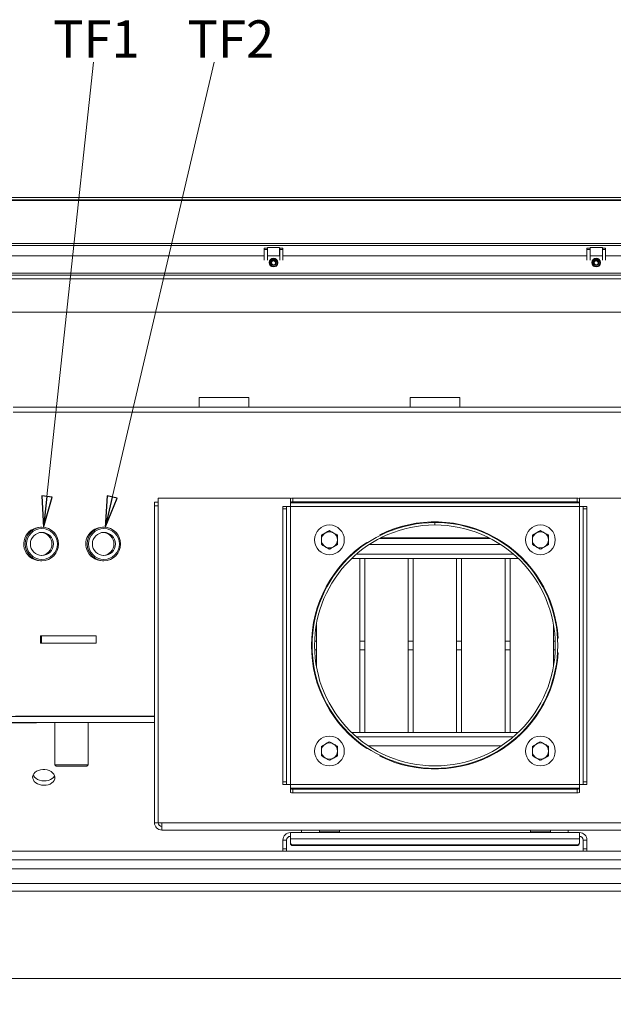
# Model space of a CAD drawing. Extents: x -4568 to -1592, y 1251 to 4269.
# Drawn here: x -4114 to -3636, y 1683 to 2475 of the extents above; entities that cross this region are included whole.
import ezdxf

# ---------------------------------------------------------------- set-up
doc = ezdxf.new("R2010")
doc.units = 0
doc.header["$LTSCALE"] = 5
for name, color, linetype in [('3', 1, 'Continuous'), ('LAYER14', 30, 'Continuous'), ('SLD-0', 7, 'Continuous')]:
    doc.layers.add(name, color=color, linetype=linetype)
doc.styles.add('STANDARD-BrunnerGroßer Text', font='ARIAL.TTF')
doc.dimstyles.new('STANDARD-Brunner-IIGroßer Text', dxfattribs={"dimscale": 5, "dimtxt": 8, "dimasz": 5, "dimexe": 3.175, "dimexo": 0, "dimgap": 0.762, "dimtad": 1, "dimdec": 0, "dimrnd": 1e-08, "dimtxsty": 'STANDARD-BrunnerGroßer Text', "dimblk": 'Filled-1', "dimcen": 0.09, "dimdle": 10, "dimclrd": 7, "dimclre": 7, "dimclrt": 7, "dimadec": 1, "dimazin": 2, "dimtfac": 0.666667, "dimtdec": 0, "dimtmove": 0, "dimatfit": 3, "dimldrblk": 'Filled-1', "dimfxl": 1, "dimtolj": 1, "dimlwd": 15, "dimlwe": 15, "dimarcsym": 0})

# ---------------------------------------------------------------- blocks, each defined once
blk = doc.blocks.new('Filled-1')
at = {"color": 0}
for p, q in [((0, 0), (-1, 0.167)), ((-1, 0.167), (-1, -0.167)), ((-1, 0), (0, 0)), ((-1, -0.167), (0, 0))]:
    blk.add_line(p, q, dxfattribs=at)
at = {"color": 0, "flags": 128}
blk.add_lwpolyline([(-1, -0.167), (0, 0), (-1, 0.167), (-1, -0.167)], dxfattribs=at)
at = {"color": 0}
blk.add_solid([(-1, -0.167), (0, 0), (-1, 0.167), (-1, -0.167)], dxfattribs=at)
blk = doc.blocks.new('*D186')
at = {"layer": 'Defpoints', "color": 0}
for p in [(-4357.43, 2174.81), (-3201.73, 1768.23), (-3201.73, 1267.02)]:
    blk.add_point(p, dxfattribs=at)
at = {"layer": 'SLD-0', "color": 7, "lineweight": 15}
for p, q in [((-4357.43, 2174.81), (-4357.43, 1251.14)), ((-3201.73, 1768.23), (-3201.73, 1251.14)), ((-4332.43, 1267.02), (-3226.73, 1267.02))]:
    blk.add_line(p, q, dxfattribs=at)
at = {"layer": 'SLD-0', "color": 7, "lineweight": 15, "xscale": 25, "yscale": 25, "zscale": 25, "rotation": 180}
blk.add_blockref('Filled-1', (-4357.43, 1267.02), dxfattribs=at)
at = {"layer": 'SLD-0', "color": 7, "lineweight": 15, "xscale": 25, "yscale": 25, "zscale": 25}
blk.add_blockref('Filled-1', (-3201.73, 1267.02), dxfattribs=at)
at = {"layer": 'SLD-0', "color": 7, "lineweight": 15, "insert": (-3788.64, 1311.67), "char_height": 40, "attachment_point": 2, "style": 'STANDARD-BrunnerGroßer Text'}
blk.add_mtext('\\A1;1156', dxfattribs=at)

msp = doc.modelspace()

# ---------------------------------------------------------------- linework, layer by layer
at = {"color": 7, "linetype": 'Continuous', "lineweight": 15}
for p, q in [((-4162.08, 2285.27), (-3917.08, 2285.27)), ((-3914.58, 2285.27), (-3904.58, 2285.27)), ((-3902.08, 2285.27), (-3657.08, 2285.27)), ((-3654.58, 2285.27), (-3644.58, 2285.27)), ((-3642.08, 2285.27), (-3397.08, 2285.27)), ((-4279.38, 2269.77), (-3279.78, 2269.77)), ((-3338.78, 2271.27), (-4220.38, 2271.27))]:
    msp.add_line(p, q, dxfattribs=at)
for centre in [(-3909.58, 2279.77), (-3649.58, 2279.77)]:
    msp.add_circle(centre, 3.5, dxfattribs=at)
at = {"layer": 'LAYER14', "linetype": 'Continuous', "lineweight": 15}
for p, q in [((-4266.53, 2332.27), (-3292.63, 2332.27)), ((-4266.53, 2330.27), (-3292.63, 2330.27)), ((-3307.8, 2329.69), (-4251.36, 2329.69)), ((-3342.44, 2295.05), (-4216.72, 2295.05)), ((-3343.11, 2293.63), (-4216.05, 2293.63)), ((-3917.08, 2291.54), (-3914.58, 2291.54)), ((-3917.08, 2290.27), (-3917.08, 2291.54)), ((-3914.58, 2290.27), (-3914.58, 2291.54)), ((-3914.48, 2291.41), (-3914.58, 2291.41)), ((-3904.68, 2292.04), (-3914.48, 2292.04)), ((-3914.48, 2292.04), (-3914.48, 2285.27)), ((-3904.68, 2285.27), (-3904.68, 2292.04)), ((-3904.58, 2291.41), (-3904.68, 2291.41)), ((-3904.58, 2291.54), (-3902.08, 2291.54)), ((-3904.58, 2291.54), (-3904.58, 2290.27)), ((-3902.08, 2291.54), (-3902.08, 2290.27)), ((-3657.08, 2291.54), (-3654.58, 2291.54)), ((-3657.08, 2290.27), (-3657.08, 2291.54)), ((-3654.58, 2290.27), (-3654.58, 2291.54)), ((-3654.48, 2291.41), (-3654.58, 2291.41)), ((-3644.68, 2292.04), (-3654.48, 2292.04)), ((-3654.48, 2292.04), (-3654.48, 2285.27)), ((-3644.68, 2285.27), (-3644.68, 2292.04)), ((-3644.58, 2291.41), (-3644.68, 2291.41)), ((-3644.58, 2291.54), (-3642.08, 2291.54)), ((-3644.58, 2291.54), (-3644.58, 2290.27)), ((-3642.08, 2291.54), (-3642.08, 2290.27)), ((-3917.08, 2290.27), (-3914.58, 2290.27)), ((-3917.08, 2281.64), (-3917.08, 2290.27)), ((-3914.58, 2281.64), (-3914.58, 2290.27)), ((-3902.08, 2290.27), (-3904.58, 2290.27)), ((-3904.58, 2290.27), (-3904.58, 2281.64)), ((-3902.08, 2290.27), (-3902.08, 2281.64)), ((-3657.08, 2290.27), (-3654.58, 2290.27)), ((-3657.08, 2281.64), (-3657.08, 2290.27)), ((-3654.58, 2281.64), (-3654.58, 2290.27)), ((-3642.08, 2290.27), (-3644.58, 2290.27)), ((-3644.58, 2290.27), (-3644.58, 2281.64)), ((-3642.08, 2290.27), (-3642.08, 2281.64))]:
    msp.add_line(p, q, dxfattribs=at)
at = {"layer": 'LAYER14', "color": 7, "linetype": 'Continuous', "lineweight": 15}
for p, q in [((-4279.38, 2269.77), (-3279.78, 2269.77)), ((-3338.78, 2271.27), (-4220.38, 2271.27)), ((-3279.78, 2266.77), (-4279.38, 2266.77)), ((-3278.78, 2239.77), (-4280.38, 2239.77)), ((-3929.58, 2171.27), (-3969.58, 2171.27)), ((-3969.58, 2171.27), (-3969.58, 2163.27)), ((-3929.58, 2163.27), (-3929.58, 2171.27)), ((-3799.58, 2171.27), (-3799.58, 2163.27)), ((-3759.58, 2171.27), (-3799.58, 2171.27)), ((-3759.58, 2163.27), (-3759.58, 2171.27)), ((-4119.54, 2163.27), (-3359.02, 2163.27)), ((-4119.54, 2159.27), (-3359.02, 2159.27)), ((-4005.58, 2086.92), (-4002.58, 2086.92)), ((-4005.58, 2084.02), (-4005.58, 2086.92)), ((-4002.58, 2084.02), (-4002.58, 2086.92)), ((-4002.48, 2084.02), (-4002.48, 2090.02)), ((-4002.48, 2090.02), (-3895.91, 2090.02)), ((-3896.08, 2086.93), (-3896.08, 2089.88)), ((-3896.08, 2086.93), (-3896.08, 2086.41)), ((-3663.08, 2086.41), (-3896.08, 2086.41)), ((-3896.08, 2083.46), (-3896.08, 2086.41)), ((-3894.08, 2090.23), (-3894.08, 2087.28)), ((-3894.08, 2090.23), (-3665.08, 2090.23)), ((-3894.08, 2087.28), (-3665.08, 2087.28)), ((-3665.08, 2087.28), (-3665.08, 2090.23)), ((-3663.25, 2090.02), (-3556.68, 2090.02)), ((-3663.08, 2089.88), (-3663.08, 2086.93)), ((-3663.08, 2086.41), (-3663.08, 2086.93)), ((-3663.08, 2086.41), (-3663.08, 2083.46)), ((-4002.58, 2084.02), (-4005.58, 2084.02)), ((-4005.58, 1828.82), (-4005.58, 2084.02)), ((-4002.58, 1828.82), (-4002.58, 2084.02)), ((-4002.48, 1828.82), (-4002.48, 2084.02)), ((-3902.08, 2083.46), (-3899.08, 2083.46)), ((-3902.08, 2081.46), (-3902.08, 2083.46)), ((-3899.08, 2081.46), (-3902.08, 2081.46)), ((-3902.08, 1861.59), (-3902.08, 2081.46)), ((-3899.08, 2083.46), (-3899.08, 2081.46)), ((-3896.08, 2083.46), (-3899.08, 2083.46)), ((-3899.08, 1861.59), (-3899.08, 2081.46)), ((-3896.08, 1859.59), (-3896.08, 2083.46)), ((-3896.08, 2083.46), (-3663.08, 2083.46)), ((-3663.08, 2083.46), (-3663.08, 1859.59)), ((-3660.08, 2083.46), (-3663.08, 2083.46)), ((-3660.08, 2081.46), (-3660.08, 2083.46)), ((-3660.08, 2083.46), (-3657.08, 2083.46)), ((-3657.08, 2081.46), (-3660.08, 2081.46)), ((-3660.08, 2081.46), (-3660.08, 1861.59)), ((-3657.08, 2083.46), (-3657.08, 2081.46)), ((-3657.08, 2081.46), (-3657.08, 1861.59)), ((-3779.68, 2070.52), (-3779.68, 2068.52)), ((-3779.58, 2068.52), (-3779.58, 2070.52)), ((-4096.27, 2066.67), (-4097.45, 2066.67)), ((-4046.3, 2066.67), (-4047.48, 2066.67)), ((-3871.08, 2060.28), (-3867.83, 2062.15)), ((-3701.08, 2060.28), (-3697.83, 2062.15)), ((-3871.08, 2052.77), (-3871.08, 2056.52)), ((-3858.08, 2060.28), (-3858.08, 2056.52)), ((-3834.43, 2054.54), (-3834.18, 2054.1)), ((-3823.79, 2060.1), (-3824.04, 2060.54)), ((-3735.2, 2057.77), (-3823.96, 2057.77)), ((-3736.18, 2058.27), (-3822.98, 2058.27)), ((-3799.58, 2058.27), (-3799.58, 2057.77)), ((-3759.58, 2057.77), (-3759.58, 2058.27)), ((-3730.85, 2058.27), (-3731.88, 2058.27)), ((-3729.97, 2057.77), (-3730.98, 2057.77)), ((-3701.08, 2052.77), (-3701.08, 2056.52)), ((-3688.08, 2060.28), (-3688.08, 2056.52)), ((-3858.08, 2052.77), (-3861.33, 2050.89)), ((-3836.14, 2052.77), (-3837.01, 2052.77)), ((-3726.59, 2052.77), (-3832.56, 2052.77)), ((-3722.14, 2052.77), (-3723.02, 2052.77)), ((-3688.08, 2052.77), (-3691.33, 2050.89)), ((-4097.45, 2039.77), (-4096.27, 2039.77)), ((-4047.48, 2039.77), (-4046.3, 2039.77)), ((-3849.59, 2041.52), (-3850.29, 2041.52)), ((-3712.43, 2041.52), (-3846.73, 2041.52)), ((-3845.86, 2045.06), (-3846.61, 2045.06)), ((-3716.32, 2045.06), (-3842.84, 2045.06)), ((-3840.08, 1975.06), (-3840.08, 2041.52)), ((-3836.08, 1975.06), (-3836.08, 2041.52)), ((-3801.08, 1975.06), (-3801.08, 2041.52)), ((-3797.08, 1975.06), (-3797.08, 2041.52)), ((-3762.08, 1975.06), (-3762.08, 2041.52)), ((-3758.08, 1975.06), (-3758.08, 2041.52)), ((-3723.08, 1975.06), (-3723.08, 2041.52)), ((-3719.08, 1975.06), (-3719.08, 2041.52)), ((-3712.55, 2045.06), (-3713.29, 2045.06)), ((-3708.87, 2041.52), (-3709.57, 2041.52)), ((-3875.08, 1997.61), (-3875.08, 1999.45)), ((-3684.08, 1997.61), (-3684.08, 1999.45)), ((-3875.08, 1975.06), (-3875.08, 1988.52)), ((-3684.08, 1975.06), (-3684.08, 1988.52)), ((-4097.45, 1973.23), (-4097.45, 1979.23)), ((-4096.51, 1979.23), (-4097.45, 1979.23)), ((-4096.51, 1973.23), (-4096.51, 1979.23)), ((-4052.52, 1979.23), (-4096.51, 1979.23)), ((-4052.52, 1973.23), (-4052.52, 1979.23)), ((-3878.52, 1975.06), (-3879.02, 1975.06)), ((-3875.08, 1975.06), (-3876.51, 1975.06)), ((-3875.08, 1967.99), (-3875.08, 1975.06)), ((-3836.08, 1975.06), (-3840.08, 1975.06)), ((-3840.08, 1967.99), (-3840.08, 1975.06)), ((-3836.08, 1967.99), (-3836.08, 1975.06)), ((-3797.08, 1975.06), (-3801.08, 1975.06)), ((-3801.08, 1967.99), (-3801.08, 1975.06)), ((-3797.08, 1967.99), (-3797.08, 1975.06)), ((-3758.08, 1975.06), (-3762.08, 1975.06)), ((-3762.08, 1967.99), (-3762.08, 1975.06)), ((-3758.08, 1967.99), (-3758.08, 1975.06)), ((-3719.08, 1975.06), (-3723.08, 1975.06)), ((-3723.08, 1967.99), (-3723.08, 1975.06)), ((-3719.08, 1967.99), (-3719.08, 1975.06)), ((-3684.08, 1967.99), (-3684.08, 1975.06)), ((-3682.64, 1975.06), (-3684.08, 1975.06)), ((-3680.26, 1977.52), (-3680.76, 1977.52)), ((-4096.51, 1973.23), (-4097.45, 1973.23)), ((-4052.52, 1973.23), (-4096.51, 1973.23)), ((-3878.52, 1967.99), (-3879.02, 1967.99)), ((-3875.08, 1967.99), (-3876.51, 1967.99)), ((-3875.08, 1954.53), (-3875.08, 1967.99)), ((-3836.08, 1967.99), (-3840.08, 1967.99)), ((-3840.08, 1901.52), (-3840.08, 1967.99)), ((-3836.08, 1901.52), (-3836.08, 1967.99)), ((-3797.08, 1967.99), (-3801.08, 1967.99)), ((-3801.08, 1901.52), (-3801.08, 1967.99)), ((-3797.08, 1901.52), (-3797.08, 1967.99)), ((-3758.08, 1967.99), (-3762.08, 1967.99)), ((-3762.08, 1901.52), (-3762.08, 1967.99)), ((-3758.08, 1901.52), (-3758.08, 1967.99)), ((-3719.08, 1967.99), (-3723.08, 1967.99)), ((-3723.08, 1901.52), (-3723.08, 1967.99)), ((-3719.08, 1901.52), (-3719.08, 1967.99)), ((-3684.08, 1954.53), (-3684.08, 1967.99)), ((-3682.64, 1967.99), (-3684.08, 1967.99)), ((-3680.76, 1965.52), (-3680.26, 1965.52)), ((-3875.08, 1943.59), (-3875.08, 1945.43)), ((-3684.08, 1943.59), (-3684.08, 1945.43)), ((-4005.58, 1914.43), (-4125.72, 1914.43)), ((-4005.58, 1914.47), (-4117.44, 1914.47)), ((-4002.48, 1914.47), (-4002.58, 1914.47)), ((-4002.48, 1914.43), (-4002.58, 1914.43)), ((-4100.72, 1909.33), (-4205.72, 1909.33)), ((-4005.58, 1909.43), (-4125.72, 1909.43)), ((-4100.72, 1909.33), (-4100.72, 1909.43)), ((-4085.87, 1909.43), (-4085.87, 1875.43)), ((-4058.97, 1875.43), (-4058.97, 1909.43)), ((-4002.48, 1909.43), (-4002.58, 1909.43)), ((-4002.58, 1907.97), (-4002.48, 1907.97)), ((-3850.29, 1901.52), (-3849.59, 1901.52)), ((-3846.73, 1901.52), (-3712.43, 1901.52)), ((-3846.61, 1897.99), (-3845.86, 1897.99)), ((-3842.84, 1897.99), (-3716.32, 1897.99)), ((-3713.29, 1897.99), (-3712.55, 1897.99)), ((-3709.57, 1901.52), (-3708.87, 1901.52)), ((-3871.08, 1890.28), (-3867.83, 1892.15)), ((-3858.08, 1890.28), (-3858.08, 1886.52)), ((-3837.76, 1890.8), (-3836.9, 1890.8)), ((-3834.18, 1888.94), (-3834.43, 1888.51)), ((-3833.37, 1890.8), (-3725.79, 1890.8)), ((-3722.26, 1890.8), (-3721.4, 1890.8)), ((-3701.08, 1890.28), (-3697.83, 1892.15)), ((-3688.08, 1890.28), (-3688.08, 1886.52)), ((-3871.08, 1882.77), (-3871.08, 1886.52)), ((-3858.08, 1882.77), (-3861.33, 1880.89)), ((-3824.04, 1882.51), (-3823.79, 1882.94)), ((-3819.07, 1880.2), (-3817.8, 1880.2)), ((-3741.36, 1880.2), (-3740.08, 1880.2)), ((-3701.08, 1882.77), (-3701.08, 1886.52)), ((-3688.08, 1882.77), (-3691.33, 1880.89)), ((-4085.87, 1875.43), (-4084.87, 1874.43)), ((-4085.87, 1875.43), (-4065.55, 1875.43)), ((-4066.06, 1874.43), (-4084.87, 1874.43)), ((-4059.97, 1874.43), (-4066.06, 1874.43)), ((-4065.55, 1875.43), (-4058.97, 1875.43)), ((-4059.97, 1874.43), (-4058.97, 1875.43)), ((-3902.08, 1861.59), (-3899.08, 1861.59)), ((-3902.08, 1859.59), (-3902.08, 1861.59)), ((-3899.08, 1859.59), (-3902.08, 1859.59)), ((-3899.08, 1861.59), (-3899.08, 1859.59)), ((-3899.08, 1859.59), (-3896.08, 1859.59)), ((-3663.08, 1859.59), (-3896.08, 1859.59)), ((-3896.08, 1856.63), (-3896.08, 1859.59)), ((-3896.08, 1856.63), (-3896.08, 1856.12)), ((-3896.08, 1856.63), (-3663.08, 1856.63)), ((-3896.08, 1853.16), (-3896.08, 1856.12)), ((-3665.08, 1855.77), (-3894.08, 1855.77)), ((-3894.08, 1855.77), (-3894.08, 1852.82)), ((-3665.08, 1852.82), (-3665.08, 1855.77)), ((-3663.08, 1859.59), (-3660.08, 1859.59)), ((-3663.08, 1859.59), (-3663.08, 1856.63)), ((-3663.08, 1856.12), (-3663.08, 1856.63)), ((-3663.08, 1856.12), (-3663.08, 1853.16)), ((-3660.08, 1861.59), (-3657.08, 1861.59)), ((-3660.08, 1859.59), (-3660.08, 1861.59)), ((-3657.08, 1859.59), (-3660.08, 1859.59)), ((-3657.08, 1861.59), (-3657.08, 1859.59)), ((-3665.08, 1852.82), (-3894.08, 1852.82)), ((-4002.58, 1828.82), (-4005.58, 1828.82)), ((-4002.48, 1828.82), (-3999.58, 1828.82)), ((-3999.58, 1828.82), (-3559.58, 1828.82)), ((-3999.58, 1822.82), (-3999.58, 1828.82)), ((-3559.58, 1822.82), (-3999.58, 1822.82)), ((-3896.08, 1815.86), (-3896.08, 1820.82)), ((-3896.08, 1820.82), (-3663.08, 1820.82)), ((-3896.08, 1815.86), (-3663.08, 1815.86)), ((-3896.08, 1815.86), (-3896.08, 1812.88)), ((-3887.08, 1822.82), (-3887.08, 1820.82)), ((-3872.58, 1822.82), (-3872.58, 1821.32)), ((-3871.51, 1821.32), (-3872.58, 1821.32)), ((-3856.58, 1821.32), (-3871.51, 1821.32)), ((-3867.98, 1821.32), (-3867.98, 1820.82)), ((-3861.18, 1820.82), (-3861.18, 1821.32)), ((-3856.58, 1821.32), (-3856.58, 1822.82)), ((-3702.58, 1822.82), (-3702.58, 1821.32)), ((-3701.51, 1821.32), (-3702.58, 1821.32)), ((-3686.58, 1821.32), (-3701.51, 1821.32)), ((-3697.98, 1821.32), (-3697.98, 1820.82)), ((-3691.18, 1820.82), (-3691.18, 1821.32)), ((-3686.58, 1821.32), (-3686.58, 1822.82)), ((-3672.08, 1820.82), (-3672.08, 1822.82)), ((-3663.08, 1820.82), (-3663.08, 1815.86)), ((-3663.08, 1812.88), (-3663.08, 1815.86)), ((-3899.08, 1814.82), (-3902.08, 1814.82)), ((-3902.08, 1807.82), (-3902.08, 1814.82)), ((-3902.08, 1807.82), (-3899.08, 1807.82)), ((-3902.08, 1805.82), (-3902.08, 1807.82)), ((-3899.08, 1807.82), (-3899.08, 1814.82)), ((-3899.08, 1807.82), (-3899.08, 1805.82)), ((-3896.08, 1812.36), (-3896.08, 1812.88)), ((-3894.08, 1810.91), (-3665.08, 1810.91)), ((-3894.08, 1810.91), (-3894.08, 1810.39)), ((-3894.08, 1810.39), (-3665.08, 1810.39)), ((-3665.08, 1810.39), (-3665.08, 1810.91)), ((-3663.08, 1812.88), (-3663.08, 1812.36)), ((-3660.08, 1814.82), (-3657.08, 1814.82)), ((-3660.08, 1814.82), (-3660.08, 1807.82)), ((-3660.08, 1807.82), (-3657.08, 1807.82)), ((-3660.08, 1805.82), (-3660.08, 1807.82)), ((-3657.08, 1814.82), (-3657.08, 1807.82)), ((-3657.08, 1807.82), (-3657.08, 1805.82)), ((-3343.58, 1805.77), (-4215.51, 1805.77)), ((-3899.08, 1805.82), (-3902.08, 1805.82)), ((-3657.08, 1805.82), (-3660.08, 1805.82)), ((-4231.63, 1791.77), (-3327.52, 1791.77)), ((-4173.58, 1798.82), (-3385.58, 1798.82)), ((-4210.58, 1779.77), (-3348.58, 1779.77)), ((-4210.58, 1773.77), (-3348.58, 1773.77)), ((-4280.38, 1703.27), (-3278.78, 1703.27))]:
    msp.add_line(p, q, dxfattribs=at)
at = {"layer": 'LAYER14', "color": 7, "linetype": 'Continuous', "lineweight": 15, "flags": 128}
for points in [[(-4094.72, 1858.91), (-4092.91, 1859.01), (-4091.17, 1859.36), (-4089.58, 1859.96), (-4088.2, 1860.77), (-4087.08, 1861.77), (-4086.28, 1862.91), (-4085.83, 1864.15), (-4085.73, 1865.44), (-4086.01, 1866.71), (-4086.64, 1867.93), (-4087.61, 1869.04), (-4088.86, 1869.99), (-4090.35, 1870.76), (-4092.03, 1871.29), (-4093.81, 1871.58), (-4095.63, 1871.62), (-4097.41, 1871.39), (-4099.09, 1870.91), (-4100.58, 1870.2), (-4101.84, 1869.29), (-4102.8, 1868.21), (-4103.43, 1867.02), (-4103.71, 1865.75), (-4103.61, 1864.46), (-4103.16, 1863.21), (-4102.36, 1862.04), (-4101.24, 1861), (-4099.86, 1860.14), (-4098.27, 1859.49), (-4096.53, 1859.07), (-4094.72, 1858.91)], [(-4103.3, 1867.34), (-4103.03, 1866.74), (-4102.23, 1865.57), (-4101.12, 1864.54), (-4099.74, 1863.67), (-4098.15, 1863.02), (-4096.41, 1862.61), (-4094.6, 1862.44)], [(-4094.6, 1862.44), (-4092.79, 1862.54), (-4091.05, 1862.9), (-4089.46, 1863.49), (-4088.08, 1864.31), (-4086.96, 1865.31), (-4086.16, 1866.45), (-4086.02, 1866.74)]]:
    msp.add_lwpolyline(points, dxfattribs=at)
at = {"layer": 'LAYER14', "linetype": 'Continuous', "lineweight": 15}
for centre, radius in [((-3909.58, 2279.54), 2.8), ((-3909.58, 2279.54), 2.07), ((-3909.58, 2279.54), 1.6), ((-3649.58, 2279.54), 2.8), ((-3649.58, 2279.54), 2.07), ((-3649.58, 2279.54), 1.6)]:
    msp.add_circle(centre, radius, dxfattribs=at)
at = {"layer": 'LAYER14', "color": 7, "linetype": 'Continuous', "lineweight": 15}
for centre, radius in [((-4096.26, 2053.22), 13.45), ((-4096.22, 2053.22), 12.45), ((-4096.23, 2053.22), 9.31), ((-4046.29, 2053.22), 13.45), ((-4046.26, 2053.22), 12.45), ((-4046.26, 2053.22), 9.31), ((-3864.58, 2056.52), 12), ((-3694.58, 2056.52), 12), ((-3864.58, 1886.52), 12), ((-3694.58, 1886.52), 12)]:
    msp.add_circle(centre, radius, dxfattribs=at)
at = {"layer": 'LAYER14', "linetype": 'Continuous', "lineweight": 15}
for centre, start, end in [((-3909.58, 2279.54), 90, 238.68231), ((-3909.58, 2279.54), 301.3177, 90), ((-3649.58, 2279.54), 90, 238.6823), ((-3649.58, 2279.54), 301.3177, 90)]:
    msp.add_arc(centre, 3.3, start, end, dxfattribs=at)
at = {"layer": 'LAYER14', "color": 7, "linetype": 'Continuous', "lineweight": 15}
for centre, radius, start, end in [((-3894.56, 2087.09), 3.18, 81.22054, 118.48161), ((-3894.56, 2084.14), 3.18, 81.22054, 118.48161), ((-3664.59, 2087.09), 3.18, 61.51839, 98.77946), ((-3664.59, 2084.14), 3.18, 61.51839, 98.77946), ((-3779.58, 1971.52), 99, 90.05787, 90), ((-3779.58, 1971.52), 99.5, 3.45712, 116.54288), ((-4097.44, 2053.22), 13.45, 90.03382, 229.56342), ((-4097.46, 2053.22), 9.32, 273.78792, 86.21208), ((-4047.48, 2053.22), 13.45, 90.02426, 199.43091), ((-4047.49, 2053.22), 9.32, 273.7896, 86.2104), ((-3779.58, 1971.52), 97, 90.05787, 90), ((-3864.58, 2056.52), 6.5, 120, 180), ((-3864.58, 2056.52), 6.5, 60, 120), ((-3864.58, 2056.52), 6.5, 0, 60), ((-3694.58, 2056.52), 6.5, 120, 180), ((-3694.58, 2056.52), 6.5, 60, 120), ((-3694.58, 2056.52), 6.5, 0, 60), ((-3779.58, 1971.52), 99.5, 123.45712, 236.54288), ((-3864.58, 2056.52), 6.5, 180, 240), ((-3864.58, 2056.52), 6.5, 300, 0), ((-3694.58, 2056.52), 6.5, 180, 240), ((-3694.58, 2056.52), 6.5, 300, 0), ((-4047.48, 2053.21), 13.44, 199.39849, 269.99082), ((-3864.58, 2056.52), 6.5, 240, 300), ((-3694.58, 2056.52), 6.5, 240, 300), ((-4097.45, 2053.21), 13.44, 229.55365, 269.99831), ((-3779.58, 1971.52), 99.5, 243.45712, 356.54288), ((-3864.58, 1886.52), 6.5, 120, 180), ((-3864.58, 1886.52), 6.5, 60, 120), ((-3864.58, 1886.52), 6.5, 0, 60), ((-3694.58, 1886.52), 6.5, 120, 180), ((-3694.58, 1886.52), 6.5, 60, 120), ((-3694.58, 1886.52), 6.5, 0, 60), ((-3864.58, 1886.52), 6.5, 180, 240), ((-3864.58, 1886.52), 6.5, 240, 300), ((-3864.58, 1886.52), 6.5, 300, 0), ((-3694.58, 1886.52), 6.5, 180, 240), ((-3694.58, 1886.52), 6.5, 240, 300), ((-3694.58, 1886.52), 6.5, 300, 0), ((-3894.56, 1858.91), 3.18, 241.51839, 278.77946), ((-3664.59, 1858.91), 3.18, 261.22054, 298.48161), ((-3894.56, 1855.95), 3.18, 241.51839, 278.77946), ((-3664.59, 1855.95), 3.18, 261.22054, 298.48161), ((-3999.58, 1828.82), 6, 180, 270), ((-3999.58, 1828.82), 3, 180, 270), ((-3896.08, 1814.82), 6, 90, 180), ((-3896.08, 1814.82), 3, 90, 180), ((-3663.08, 1814.82), 6, 0, 90), ((-3663.08, 1814.82), 3, 0, 90), ((-3894.09, 1812.9), 1.98, 180.44191, 270.43519), ((-3894.09, 1812.38), 1.98, 180.44191, 270.43519), ((-3665.06, 1812.9), 1.98, 269.56481, 359.55809), ((-3665.06, 1812.38), 1.98, 269.56481, 359.55809)]:
    msp.add_arc(centre, radius, start, end, dxfattribs=at)
for points, knots in [([(-3867.83, 2062.15), (-3867.75, 2062.2), (-3866.65, 2062.83), (-3865.58, 2063.45), (-3864.58, 2064.03)], [0, 0, 0, 0, 0.070215, 1, 1, 1, 1]), ([(-3864.58, 2064.03), (-3863.76, 2063.56), (-3862.69, 2062.94), (-3861.59, 2062.3), (-3861.33, 2062.15)], [0, 0, 0, 0, 0.764304, 1, 1, 1, 1]), ([(-3861.33, 2062.15), (-3860.47, 2061.65), (-3859.37, 2061.02), (-3858.31, 2060.41), (-3858.08, 2060.28)], [0, 0, 0, 0, 0.784106, 1, 1, 1, 1]), ([(-3697.83, 2062.15), (-3697.75, 2062.2), (-3696.65, 2062.83), (-3695.58, 2063.45), (-3694.58, 2064.03)], [0, 0, 0, 0, 0.070215, 1, 1, 1, 1]), ([(-3694.58, 2064.03), (-3693.76, 2063.56), (-3692.69, 2062.94), (-3691.59, 2062.3), (-3691.33, 2062.15)], [0, 0, 0, 0, 0.764304, 1, 1, 1, 1]), ([(-3691.33, 2062.15), (-3690.47, 2061.65), (-3689.37, 2061.02), (-3688.31, 2060.41), (-3688.08, 2060.28)], [0, 0, 0, 0, 0.784106, 1, 1, 1, 1]), ([(-3871.08, 2056.52), (-3871.08, 2056.61), (-3871.08, 2057.88), (-3871.08, 2059.12), (-3871.08, 2060.28)], [0, 0, 0, 0, 0.0702148, 1, 1, 1, 1]), ([(-3858.08, 2056.52), (-3858.08, 2056.43), (-3858.08, 2055.17), (-3858.08, 2053.92), (-3858.08, 2052.77)], [0, 0, 0, 0, 0.070215, 1, 1, 1, 1]), ([(-3701.08, 2056.52), (-3701.08, 2056.61), (-3701.08, 2057.88), (-3701.08, 2059.12), (-3701.08, 2060.28)], [0, 0, 0, 0, 0.0702148, 1, 1, 1, 1]), ([(-3688.08, 2056.52), (-3688.08, 2056.43), (-3688.08, 2055.17), (-3688.08, 2053.92), (-3688.08, 2052.77)], [0, 0, 0, 0, 0.070215, 1, 1, 1, 1]), ([(-3867.83, 2050.89), (-3868.09, 2051.04), (-3869.19, 2051.68), (-3870.26, 2052.3), (-3871.08, 2052.77)], [0, 0, 0, 0, 0.235696, 1, 1, 1, 1]), ([(-3864.58, 2049.02), (-3864.81, 2049.15), (-3865.87, 2049.76), (-3866.97, 2050.4), (-3867.83, 2050.89)], [0, 0, 0, 0, 0.215894, 1, 1, 1, 1]), ([(-3861.33, 2050.89), (-3861.41, 2050.85), (-3862.5, 2050.22), (-3863.58, 2049.59), (-3864.58, 2049.02)], [0, 0, 0, 0, 0.070215, 1, 1, 1, 1]), ([(-3697.83, 2050.89), (-3698.09, 2051.04), (-3699.19, 2051.68), (-3700.26, 2052.3), (-3701.08, 2052.77)], [0, 0, 0, 0, 0.235696, 1, 1, 1, 1]), ([(-3694.58, 2049.02), (-3694.81, 2049.15), (-3695.87, 2049.76), (-3696.97, 2050.4), (-3697.83, 2050.89)], [0, 0, 0, 0, 0.215894, 1, 1, 1, 1]), ([(-3691.33, 2050.89), (-3691.41, 2050.85), (-3692.5, 2050.22), (-3693.58, 2049.59), (-3694.58, 2049.02)], [0, 0, 0, 0, 0.070215, 1, 1, 1, 1]), ([(-3871.08, 1886.52), (-3871.08, 1886.61), (-3871.08, 1887.88), (-3871.08, 1889.12), (-3871.08, 1890.28)], [0, 0, 0, 0, 0.0702148, 1, 1, 1, 1]), ([(-3867.83, 1892.15), (-3867.75, 1892.2), (-3866.65, 1892.83), (-3865.58, 1893.45), (-3864.58, 1894.03)], [0, 0, 0, 0, 0.070215, 1, 1, 1, 1]), ([(-3864.58, 1894.03), (-3863.76, 1893.56), (-3862.69, 1892.94), (-3861.59, 1892.3), (-3861.33, 1892.15)], [0, 0, 0, 0, 0.764304, 1, 1, 1, 1]), ([(-3861.33, 1892.15), (-3860.47, 1891.65), (-3859.37, 1891.02), (-3858.31, 1890.41), (-3858.08, 1890.28)], [0, 0, 0, 0, 0.784106, 1, 1, 1, 1]), ([(-3701.08, 1886.52), (-3701.08, 1886.61), (-3701.08, 1887.88), (-3701.08, 1889.12), (-3701.08, 1890.28)], [0, 0, 0, 0, 0.0702148, 1, 1, 1, 1]), ([(-3697.83, 1892.15), (-3697.75, 1892.2), (-3696.65, 1892.83), (-3695.58, 1893.45), (-3694.58, 1894.03)], [0, 0, 0, 0, 0.070215, 1, 1, 1, 1]), ([(-3694.58, 1894.03), (-3693.76, 1893.56), (-3692.69, 1892.94), (-3691.59, 1892.3), (-3691.33, 1892.15)], [0, 0, 0, 0, 0.764304, 1, 1, 1, 1]), ([(-3691.33, 1892.15), (-3690.47, 1891.65), (-3689.37, 1891.02), (-3688.31, 1890.41), (-3688.08, 1890.28)], [0, 0, 0, 0, 0.784106, 1, 1, 1, 1]), ([(-3867.83, 1880.89), (-3868.09, 1881.04), (-3869.19, 1881.68), (-3870.26, 1882.3), (-3871.08, 1882.77)], [0, 0, 0, 0, 0.235696, 1, 1, 1, 1]), ([(-3864.58, 1879.02), (-3864.81, 1879.15), (-3865.87, 1879.76), (-3866.97, 1880.4), (-3867.83, 1880.89)], [0, 0, 0, 0, 0.215894, 1, 1, 1, 1]), ([(-3861.33, 1880.89), (-3861.41, 1880.85), (-3862.5, 1880.22), (-3863.58, 1879.59), (-3864.58, 1879.02)], [0, 0, 0, 0, 0.070215, 1, 1, 1, 1]), ([(-3858.08, 1886.52), (-3858.08, 1886.43), (-3858.08, 1885.17), (-3858.08, 1883.92), (-3858.08, 1882.77)], [0, 0, 0, 0, 0.070215, 1, 1, 1, 1]), ([(-3697.83, 1880.89), (-3698.09, 1881.04), (-3699.19, 1881.68), (-3700.26, 1882.3), (-3701.08, 1882.77)], [0, 0, 0, 0, 0.235696, 1, 1, 1, 1]), ([(-3694.58, 1879.02), (-3694.81, 1879.15), (-3695.87, 1879.76), (-3696.97, 1880.4), (-3697.83, 1880.89)], [0, 0, 0, 0, 0.215894, 1, 1, 1, 1]), ([(-3691.33, 1880.89), (-3691.41, 1880.85), (-3692.5, 1880.22), (-3693.58, 1879.59), (-3694.58, 1879.02)], [0, 0, 0, 0, 0.070215, 1, 1, 1, 1]), ([(-3688.08, 1886.52), (-3688.08, 1886.43), (-3688.08, 1885.17), (-3688.08, 1883.92), (-3688.08, 1882.77)], [0, 0, 0, 0, 0.070215, 1, 1, 1, 1])]:
    msp.add_open_spline(points, degree=3, knots=knots, dxfattribs=at)

# ---------------------------------------------------------------- texts
at = {"layer": '3', "color": 0, "lineweight": 15, "char_height": 30, "attachment_point": 2, "style": 'STANDARD-BrunnerGroßer Text'}
for s, insert in [('TF1', (-4052.42, 2474.85)), ('TF2', (-3944.02, 2474.85))]:
    msp.add_mtext(s, dxfattribs=dict(at, insert=insert))

# ---------------------------------------------------------------- dimensions: what is measured, and where the dimension line sits
at = {"layer": 'SLD-0', "lineweight": 15}
dim = msp.add_linear_dim(base=(-3201.73, 1267.02), p1=(-4357.43, 2174.81), p2=(-3201.73, 1768.23), dimstyle='STANDARD-Brunner-IIGroßer Text', dxfattribs=at)
dim.commit()
dim.dimension.update_dxf_attribs({"geometry": '*D186', "text_midpoint": (-3788.64, 1267.02), "dimtype": 160})

# ---------------------------------------------------------------- leaders
at = {"layer": '3', "color": 7, "lineweight": 15}
for points in [[(-4094.94, 2066.61), (-4054.72, 2441.05)], [(-4045.28, 2066.63), (-3957.51, 2441.05)]]:
    msp.add_leader(points, dimstyle='STANDARD-Brunner-IIGroßer Text', dxfattribs=at)

doc.saveas('drawing.dxf')
